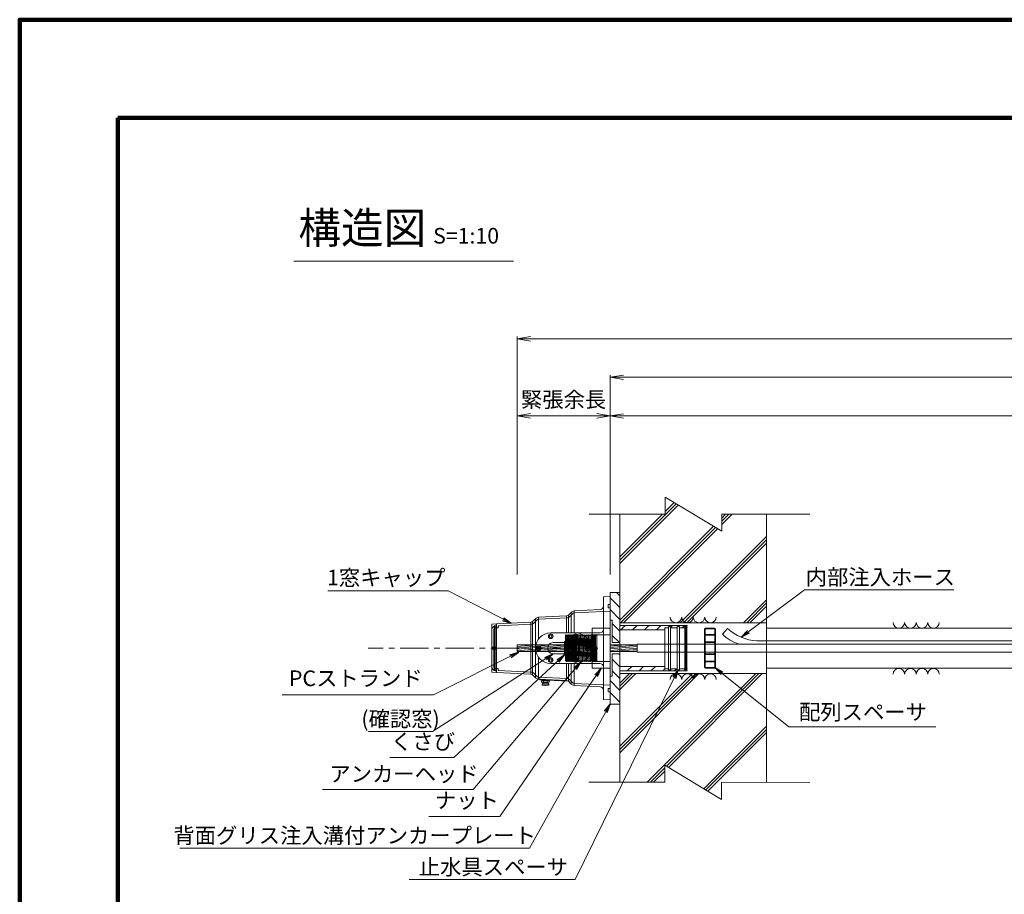
# Model space of a CAD drawing. Units: millimetres. Extents: x 0 to 1162, y 0 to 594.
# Drawn here: x 0 to 220, y 398 to 594 of the extents above; entities that cross this region are included whole.
import ezdxf
from ezdxf.enums import TextEntityAlignment as Align

# ---------------------------------------------------------------- set-up
doc = ezdxf.new("R2010")
doc.units = ezdxf.units.MM
doc.linetypes.add('CENTER', pattern=[101.6, 63.5, -12.7, 12.7, -12.7])
doc.linetypes.add('HIDDEN', pattern=[19.05, 12.7, -6.35])
doc.layers.get('Defpoints').update_dxf_attribs({"lineweight": 13})
for name, color, linetype, lineweight in [('C-TTL', 2, 'Continuous', 140), ('D-BMK', 2, 'CENTER', 13), ('D-BYP', 5, 'Continuous', 13), ('D-STR', 1, 'Continuous', 18), ('D-STR-DIM', 7, 'Continuous', 13), ('D-STR-HTXT', 7, 'Continuous', 13), ('D-STR-MTXT', 7, 'Continuous', 13), ('D-STR-STR1', 1, 'Continuous', 18), ('D-STR-STR5', 6, 'Continuous', 13), ('D-STR-STR6', 4, 'Continuous', 18), ('D-STR-TXT', 7, 'Continuous', 13)]:
    doc.layers.add(name, color=color, linetype=linetype, lineweight=lineweight)
doc.styles.add('MSG', font='txt')
doc.styles.add('YOKO_GOTHIC', font='txt')
doc.dimstyles.new('DIM5', dxfattribs={"dimscale": 0, "dimtxt": 3.5, "dimasz": 1, "dimexe": 0.5, "dimexo": 0.5, "dimgap": 0.5, "dimtad": 1, "dimdec": 0, "dimlfac": 5, "dimzin": 0, "dimdsep": 46, "dimtxsty": 'MSG', "dimblk": 'kp6-1mk _OPEN', "dimcen": 0.09, "dimclrd": 256, "dimclre": 256, "dimadec": 0, "dimazin": 0, "dimtfac": 1, "dimtdec": 0, "dimtmove": 2, "dimatfit": 3, "dimldrblk": 'kp6-1mk _OPEN', "dimfxl": 1, "dimtolj": 1, "dimtzin": 0, "dimlwd": -1, "dimlwe": -1, "dimarcsym": 0})

# ---------------------------------------------------------------- blocks, each defined once
blk = doc.blocks.new('kp6-1mk _OPEN')
at = {"color": 0, "linetype": 'ByBlock', "lineweight": -2}
for p, q in [((-1, 0.166667), (0, 0)), ((-1, -0.166667), (0, 0)), ((0, 0), (-1, 0))]:
    blk.add_line(p, q, dxfattribs=at)
blk = doc.blocks.new('*D24')
at = {"layer": 'D-STR-TXT', "transparency": 16777216}
for p, q in [((111.35, 469.8), (111.35, 505.83)), ((114.35, 505.33), (129.18, 505.33)), ((132.19, 469.8), (132.18, 505.83))]:
    blk.add_line(p, q, dxfattribs=at)
at = {"layer": 'Defpoints', "color": 0, "transparency": 16777216}
for p in [(132.18, 505.33), (111.35, 469.3), (132.19, 469.3)]:
    blk.add_point(p, dxfattribs=at)
at = {"layer": 'D-STR-TXT', "transparency": 16777216, "xscale": 3, "yscale": 3, "zscale": 3}
for p, rotation in [((111.35, 505.33), 180.0020528895732), ((132.18, 505.33), 0.002052889573152364)]:
    blk.add_blockref('kp6-1mk _OPEN', p, dxfattribs=dict(at, rotation=rotation))
at = {"layer": 'D-STR-TXT', "color": 0, "transparency": 16777216, "insert": (121.77, 507.59), "char_height": 3.5, "attachment_point": 5, "rotation": 0.0021, "style": 'MSG'}
blk.add_mtext('\\A1;\u3000', dxfattribs=at)
blk = doc.blocks.new('*D25')
at = {"layer": 'D-STR-TXT', "transparency": 16777216}
for p, q in [((132.19, 469.8), (132.18, 505.81)), ((135.18, 505.31), (540.67, 505.33)), ((543.67, 469.82), (543.67, 505.83))]:
    blk.add_line(p, q, dxfattribs=at)
at = {"layer": 'Defpoints', "color": 0, "transparency": 16777216}
for p in [(543.67, 505.33), (132.19, 469.3), (543.67, 469.32)]:
    blk.add_point(p, dxfattribs=at)
at = {"layer": 'D-STR-TXT', "transparency": 16777216, "xscale": 3, "yscale": 3, "zscale": 3}
for p, rotation in [((132.18, 505.31), 180.0028336658034), ((543.67, 505.33), 0.002833665803392327)]:
    blk.add_blockref('kp6-1mk _OPEN', p, dxfattribs=dict(at, rotation=rotation))
at = {"layer": 'D-STR-TXT', "color": 0, "transparency": 16777216, "insert": (337.93, 507.58), "char_height": 3.5, "attachment_point": 5, "rotation": 0.0028, "style": 'MSG'}
blk.add_mtext('\\A1;\u3000', dxfattribs=at)
blk = doc.blocks.new('*D29')
at = {"layer": 'D-STR-TXT', "transparency": 16777216}
for p, q in [((132.19, 469.8), (132.18, 514.46)), ((135.18, 513.96), (718.91, 513.98)), ((721.92, 469.82), (721.91, 514.48))]:
    blk.add_line(p, q, dxfattribs=at)
at = {"layer": 'Defpoints', "color": 0, "transparency": 16777216}
for p in [(721.91, 513.98), (132.19, 469.3), (721.92, 469.32)]:
    blk.add_point(p, dxfattribs=at)
at = {"layer": 'D-STR-TXT', "transparency": 16777216, "xscale": 3, "yscale": 3, "zscale": 3}
for p, rotation in [((132.18, 513.96), 180.0019772107594), ((721.91, 513.98), 0.001977210759372534)]:
    blk.add_blockref('kp6-1mk _OPEN', p, dxfattribs=dict(at, rotation=rotation))
at = {"layer": 'D-STR-TXT', "color": 0, "transparency": 16777216, "insert": (427.05, 516.23), "char_height": 3.5, "attachment_point": 5, "rotation": 0.002, "style": 'MSG'}
blk.add_mtext('\\A1;\u3000', dxfattribs=at)
blk = doc.blocks.new('kp6-1mk ihc')
at = {"layer": 'D-STR'}
for p, q in [((1130.69, 464.82), (1132.19, 464.9)), ((1130.69, 464.82), (1130.69, 441.82)), ((1131.73, 462.32), (1131.73, 463.07)), ((1131.73, 463.07), (1132.19, 463.07)), ((1132.19, 453.32), (1132.19, 464.9)), ((1123.45, 461.34), (1122.84, 460.73)), ((1122.84, 460.73), (1122.84, 456.73)), ((1123.77, 461.02), (1123.16, 460.41)), ((1123.45, 456.73), (1123.45, 461.34)), ((1124.14, 461.65), (1129.93, 461.95)), ((1124.14, 461.65), (1124.14, 456.73)), ((1124.16, 461.2), (1132.19, 461.62)), ((1131.73, 462.32), (1132.19, 462.32)), ((1105.69, 458.68), (1106.78, 458.74)), ((1105.69, 458.68), (1105.69, 457.65)), ((1106.69, 458.64), (1106.69, 458.33)), ((1106.78, 458.74), (1114.45, 459.14)), ((1106.78, 458.74), (1106.78, 447.9)), ((1107.23, 458.31), (1114.47, 458.69)), ((1114.45, 459.14), (1114.45, 453.32)), ((1115.45, 459.92), (1114.84, 459.31)), ((1114.84, 453.32), (1114.84, 459.31)), ((1115.77, 459.6), (1115.16, 459)), ((1115.45, 459.92), (1115.45, 453.32)), ((1116.14, 460.23), (1122.45, 460.56)), ((1116.14, 460.23), (1116.14, 455.33)), ((1116.16, 459.78), (1122.47, 460.11)), ((1122.45, 456.73), (1122.45, 460.56)), ((1105.69, 457.65), (1105.69, 453.32)), ((1106.23, 458.27), (1105.74, 457.79)), ((1105.74, 457.79), (1105.74, 453.57)), ((1106.14, 457.46), (1106.14, 453.57)), ((1106.41, 457.82), (1106.19, 457.6)), ((1106.23, 453.57), (1106.23, 458.27)), ((1106.69, 458.33), (1106.37, 458.33)), ((1106.37, 458.33), (1106.37, 453.57)), ((1107.04, 457.88), (1106.55, 457.88)), ((1106.69, 453.57), (1106.69, 458.33)), ((1107.14, 458.21), (1107.14, 457.98)), ((1118.89, 456.73), (1129.89, 456.73)), ((1118.63, 456.13), (1118.88, 456.27)), ((1118.63, 455.83), (1118.63, 456.13)), ((1118.88, 455.68), (1118.63, 455.83)), ((1118.88, 456.27), (1119.14, 456.13)), ((1119.14, 455.83), (1118.88, 455.68)), ((1119.14, 456.13), (1119.14, 455.83)), ((1119.43, 454.57), (1123.93, 454.57)), ((1124.23, 456.13), (1124.48, 456.27)), ((1124.23, 455.83), (1124.23, 456.13)), ((1124.48, 455.68), (1124.23, 455.83)), ((1124.48, 456.27), (1124.74, 456.13)), ((1124.74, 455.83), (1124.48, 455.68)), ((1124.74, 456.13), (1124.74, 455.83)), ((1106.78, 453.57), (1105.69, 453.57)), ((1105.69, 448.99), (1105.69, 453.32)), ((1106.78, 453.07), (1105.69, 453.07)), ((1105.74, 453.07), (1105.74, 448.84)), ((1106.14, 449.17), (1106.14, 453.07)), ((1106.23, 448.36), (1106.23, 453.07)), ((1106.37, 453.07), (1106.37, 448.3)), ((1106.69, 448.3), (1106.69, 453.07)), ((1114.45, 453.32), (1114.45, 447.5)), ((1114.84, 447.32), (1114.84, 453.32)), ((1115.45, 453.32), (1115.45, 446.71)), ((1115.97, 453.47), (1116.22, 453.61)), ((1115.97, 453.17), (1115.97, 453.47)), ((1116.22, 453.02), (1115.97, 453.17)), ((1116.22, 453.61), (1116.48, 453.47)), ((1116.48, 453.17), (1116.22, 453.02)), ((1116.48, 453.47), (1116.48, 453.17)), ((1119.43, 452.07), (1123.93, 452.07)), ((1126.89, 453.47), (1127.14, 453.61)), ((1126.89, 453.17), (1126.89, 453.47)), ((1127.14, 453.02), (1126.89, 453.17)), ((1127.14, 453.61), (1127.4, 453.47)), ((1127.4, 453.17), (1127.14, 453.02)), ((1127.4, 453.47), (1127.4, 453.17)), ((1132.19, 453.32), (1132.19, 441.74)), ((1116.14, 451.31), (1116.14, 446.41)), ((1118.63, 450.81), (1118.88, 450.95)), ((1118.63, 450.51), (1118.63, 450.81)), ((1118.88, 450.36), (1118.63, 450.51)), ((1118.88, 450.95), (1119.14, 450.81)), ((1119.14, 450.51), (1118.88, 450.36)), ((1118.89, 449.91), (1129.89, 449.91)), ((1119.14, 450.81), (1119.14, 450.51)), ((1122.45, 446.08), (1122.45, 449.91)), ((1122.84, 449.91), (1122.84, 445.9)), ((1123.45, 445.3), (1123.45, 449.91)), ((1124.14, 449.91), (1124.14, 444.99)), ((1124.23, 450.81), (1124.48, 450.95)), ((1124.23, 450.51), (1124.23, 450.81)), ((1124.48, 450.36), (1124.23, 450.51)), ((1124.48, 450.95), (1124.74, 450.81)), ((1124.74, 450.51), (1124.48, 450.36)), ((1124.74, 450.81), (1124.74, 450.51)), ((1105.69, 447.96), (1105.69, 448.99)), ((1105.69, 447.96), (1106.78, 447.9)), ((1106.23, 448.36), (1105.74, 448.84)), ((1106.41, 448.81), (1106.19, 449.03)), ((1106.69, 448.3), (1106.37, 448.3)), ((1107.04, 448.75), (1106.55, 448.75)), ((1106.69, 448), (1106.69, 448.3)), ((1106.78, 447.9), (1114.45, 447.5)), ((1107.14, 448.43), (1107.14, 448.65)), ((1107.23, 448.33), (1114.47, 447.95)), ((1115.77, 447.03), (1115.16, 447.64)), ((1115.45, 446.71), (1114.84, 447.32)), ((1116.14, 446.41), (1122.45, 446.08)), ((1116.16, 446.86), (1122.47, 446.53)), ((1116.44, 446.24), (1116.44, 446.39)), ((1116.44, 446.24), (1122.84, 445.9)), ((1116.84, 446.04), (1118.54, 446.04)), ((1116.84, 445.71), (1116.84, 446.04)), ((1116.94, 445.34), (1118.44, 445.34)), ((1116.94, 445.04), (1116.94, 445.34)), ((1117.05, 445.64), (1118.11, 445.64)), ((1117.09, 445.34), (1117.09, 445.64)), ((1117.24, 446.04), (1117.24, 446.2)), ((1117.26, 445.71), (1117.26, 446.04)), ((1118.11, 445.71), (1118.11, 446.04)), ((1118.11, 445.64), (1118.32, 445.64)), ((1118.13, 446.04), (1118.13, 446.15)), ((1118.29, 445.34), (1118.29, 445.64)), ((1118.44, 445.04), (1118.44, 445.34)), ((1118.54, 445.71), (1118.54, 446.04)), ((1123.45, 445.3), (1122.84, 445.9)), ((1123.77, 445.61), (1123.16, 446.22)), ((1124.16, 445.44), (1132.19, 445.02)), ((1116.94, 445.04), (1118.44, 445.04)), ((1124.14, 444.99), (1129.93, 444.69)), ((1131.73, 444.32), (1131.73, 443.57)), ((1131.73, 444.32), (1132.19, 444.32)), ((1131.73, 443.57), (1132.19, 443.57)), ((1130.69, 441.82), (1132.19, 441.74))]:
    blk.add_line(p, q, dxfattribs=at)
for centre, radius in [((1118.88, 455.98), 0.526), ((1124.48, 455.98), 0.526), ((1116.22, 453.32), 0.526), ((1116.22, 453.32), 0.3), ((1127.14, 453.32), 0.526), ((1118.88, 450.66), 0.526), ((1124.48, 450.66), 0.526)]:
    blk.add_circle(centre, radius, dxfattribs=at)
for centre, radius, start, end in [((1122.42, 461.16), 0.6, 273, 315), ((1124.19, 460.6), 1.05, 93, 135), ((1124.19, 460.6), 0.6, 93, 135), ((1129.89, 462.75), 0.8, 273, 0), ((1106.79, 458.64), 0.1, 93, 180), ((1114.42, 459.74), 0.6, 273, 315), ((1114.42, 459.74), 1.05, 273, 315), ((1116.19, 459.18), 1.05, 93, 135), ((1116.19, 459.18), 0.6, 93, 135), ((1122.42, 461.16), 1.05, 273, 315), ((1105.89, 457.65), 0.2, 135, 180), ((1106.34, 457.46), 0.2, 135, 180), ((1106.37, 458.13), 0.2, 90, 135), ((1106.55, 457.68), 0.2, 90, 135), ((1107.04, 457.98), 0.1, 270, 0), ((1107.24, 458.21), 0.1, 93, 180), ((1118.89, 453.32), 3.41, 90, 270), ((1124.48, 453.32), 3.41, 270, 90), ((1129.89, 457.53), 0.8, 270, 0), ((1119.43, 453.32), 1.25, 90, 270), ((1123.93, 453.32), 1.25, 270, 90), ((1129.89, 449.11), 0.8, 0, 90), ((1105.89, 448.99), 0.2, 180, 225), ((1106.34, 449.17), 0.2, 180, 225), ((1106.37, 448.5), 0.2, 225, 270), ((1106.55, 448.95), 0.2, 225, 270), ((1106.79, 448), 0.1, 180, 267), ((1107.04, 448.65), 0.1, 0, 90), ((1107.24, 448.43), 0.1, 180, 267), ((1114.42, 446.9), 0.6, 45, 87), ((1114.42, 446.9), 1.05, 45, 87), ((1116.19, 447.46), 1.05, 225, 267), ((1116.19, 447.46), 0.6, 225, 267), ((1117.05, 445.99), 0.344, 231.8965, 308.1035), ((1117.69, 446.91), 1.27, 250.4068, 289.5932), ((1118.32, 445.99), 0.344, 231.8965, 308.1035), ((1122.42, 445.48), 0.6, 45, 87), ((1122.42, 445.48), 1.05, 45, 87), ((1124.19, 446.04), 1.05, 225, 267), ((1124.19, 446.04), 0.6, 225, 267), ((1117.69, 445.21), 0.214, 233.3248, 306.6752), ((1129.89, 443.89), 0.8, 0, 87)]:
    blk.add_arc(centre, radius, start, end, dxfattribs=at)
blk = doc.blocks.new('kp6-1mk ah61')
at = {"layer": 'D-BMK', "linetype": 'CENTER', "lineweight": 13}
blk.add_line((1125.04, 453.32), (1132.42, 453.32), dxfattribs=at)
at = {"layer": 'D-STR'}
for p, q in [((1125.19, 456.25), (1125.22, 456.32)), ((1125.22, 456.32), (1125.28, 456.32)), ((1125.22, 456.32), (1125.26, 454.93)), ((1125.28, 456.32), (1125.37, 456.17)), ((1125.31, 454.94), (1125.28, 456.32)), ((1125.44, 456.17), (1125.52, 456.32)), ((1125.52, 456.32), (1125.58, 456.32)), ((1125.52, 456.32), (1125.56, 455)), ((1125.58, 456.32), (1125.67, 456.17)), ((1125.61, 455.01), (1125.58, 456.32)), ((1125.74, 456.17), (1125.82, 456.32)), ((1125.82, 456.32), (1125.88, 456.32)), ((1125.82, 456.32), (1125.85, 455.07)), ((1125.88, 456.32), (1125.97, 456.17)), ((1125.91, 455.08), (1125.88, 456.32)), ((1126.04, 456.17), (1126.12, 456.32)), ((1126.12, 456.32), (1126.18, 456.32)), ((1126.12, 456.32), (1126.15, 455.13)), ((1126.18, 456.32), (1126.27, 456.17)), ((1126.21, 455.14), (1126.18, 456.32)), ((1126.34, 456.17), (1126.42, 456.32)), ((1126.42, 456.32), (1126.48, 456.32)), ((1126.42, 456.32), (1126.45, 455.18)), ((1126.48, 456.32), (1126.57, 456.17)), ((1126.51, 455.18), (1126.48, 456.32)), ((1126.64, 456.17), (1126.72, 456.32)), ((1126.72, 456.32), (1126.78, 456.32)), ((1126.72, 456.32), (1126.75, 455.21)), ((1126.78, 456.32), (1126.87, 456.17)), ((1126.81, 455.21), (1126.78, 456.32)), ((1126.94, 456.17), (1127.02, 456.32)), ((1127.02, 456.32), (1127.08, 456.32)), ((1127.02, 456.32), (1127.05, 455.22)), ((1127.08, 456.32), (1127.17, 456.17)), ((1127.11, 455.22), (1127.08, 456.32)), ((1127.24, 456.17), (1127.32, 456.32)), ((1127.32, 456.32), (1127.38, 456.32)), ((1127.32, 456.32), (1127.35, 455.2)), ((1127.38, 456.32), (1127.47, 456.17)), ((1127.41, 455.2), (1127.38, 456.32)), ((1127.54, 456.17), (1127.62, 456.32)), ((1127.62, 456.32), (1127.68, 456.32)), ((1127.62, 456.32), (1127.65, 455.16)), ((1127.68, 456.32), (1127.77, 456.17)), ((1127.71, 455.15), (1127.68, 456.32)), ((1127.84, 456.17), (1127.92, 456.32)), ((1127.92, 456.32), (1127.98, 456.32)), ((1127.92, 456.32), (1127.95, 455.1)), ((1127.98, 456.32), (1128.07, 456.17)), ((1128.01, 455.09), (1127.98, 456.32)), ((1128.14, 456.17), (1128.22, 456.32)), ((1128.22, 456.32), (1128.28, 456.32)), ((1128.22, 456.32), (1128.25, 455.03)), ((1128.28, 456.32), (1128.37, 456.17)), ((1128.31, 455.01), (1128.28, 456.32)), ((1128.44, 456.17), (1128.52, 456.32)), ((1128.52, 456.32), (1128.58, 456.32)), ((1128.52, 456.32), (1128.56, 454.94)), ((1128.58, 456.32), (1128.67, 456.17)), ((1128.61, 454.92), (1128.58, 456.32)), ((1128.74, 456.17), (1128.82, 456.32)), ((1128.82, 456.32), (1128.88, 456.32)), ((1128.82, 456.32), (1128.86, 454.85)), ((1128.88, 456.32), (1128.97, 456.17)), ((1128.92, 454.83), (1128.88, 456.32)), ((1129.04, 456.17), (1129.12, 456.32)), ((1129.12, 456.32), (1129.18, 456.32)), ((1129.12, 456.32), (1129.16, 454.76)), ((1129.18, 456.32), (1129.27, 456.17)), ((1129.22, 454.74), (1129.18, 456.32)), ((1129.34, 456.17), (1129.42, 456.32)), ((1129.42, 456.32), (1129.48, 456.32)), ((1129.42, 456.32), (1129.46, 454.68)), ((1129.48, 456.32), (1129.57, 456.17)), ((1129.52, 454.66), (1129.48, 456.32)), ((1129.64, 456.17), (1129.72, 456.32)), ((1129.72, 456.32), (1129.78, 456.32)), ((1129.72, 456.32), (1129.77, 454.6)), ((1129.78, 456.32), (1129.87, 456.17)), ((1129.82, 454.59), (1129.78, 456.32)), ((1129.94, 456.17), (1130.02, 456.32)), ((1130.02, 456.32), (1130.08, 456.32)), ((1130.02, 456.32), (1130.07, 454.55)), ((1130.08, 456.32), (1130.17, 456.17)), ((1130.12, 454.54), (1130.08, 456.32)), ((1130.24, 456.17), (1130.32, 456.32)), ((1130.32, 456.32), (1130.38, 456.32)), ((1130.32, 456.32), (1130.37, 454.52)), ((1130.38, 456.32), (1130.47, 456.17)), ((1130.42, 454.52), (1130.38, 456.32)), ((1130.54, 456.17), (1130.62, 456.32)), ((1130.62, 456.32), (1130.68, 456.32)), ((1130.62, 456.32), (1130.67, 454.52)), ((1130.68, 456.32), (1130.77, 456.17)), ((1130.72, 454.53), (1130.68, 456.32)), ((1130.84, 456.17), (1130.92, 456.32)), ((1130.92, 456.32), (1130.98, 456.32)), ((1130.92, 456.32), (1130.97, 454.55)), ((1130.98, 456.32), (1131.07, 456.17)), ((1131.02, 454.56), (1130.98, 456.32)), ((1131.14, 456.17), (1131.22, 456.32)), ((1131.22, 456.32), (1131.28, 456.32)), ((1131.22, 456.32), (1131.27, 454.61)), ((1131.28, 456.32), (1131.37, 456.17)), ((1131.32, 454.62), (1131.28, 456.32)), ((1131.44, 456.17), (1131.52, 456.32)), ((1131.52, 456.32), (1131.58, 456.32)), ((1131.52, 456.32), (1131.56, 454.68)), ((1131.58, 456.32), (1131.67, 456.17)), ((1131.62, 454.7), (1131.58, 456.32)), ((1131.74, 456.17), (1131.82, 456.32)), ((1131.82, 456.32), (1131.86, 454.77)), ((1131.82, 456.32), (1131.88, 456.32)), ((1131.88, 456.32), (1131.97, 456.17)), ((1131.92, 454.79), (1131.88, 456.32)), ((1132.04, 456.17), (1132.12, 456.32)), ((1132.12, 456.32), (1132.18, 456.32)), ((1132.18, 456.32), (1132.19, 456.31)), ((1132.19, 456.31), (1132.19, 450.47)), ((1125.19, 456.25), (1125.19, 450.47)), ((1125.26, 454.93), (1125.37, 450.32)), ((1125.43, 450.32), (1125.31, 454.94)), ((1125.37, 456.17), (1125.44, 456.17)), ((1125.56, 455), (1125.67, 450.32)), ((1125.73, 450.32), (1125.61, 455.01)), ((1125.67, 456.17), (1125.74, 456.17)), ((1125.85, 455.07), (1125.97, 450.32)), ((1126.03, 450.32), (1125.91, 455.08)), ((1125.97, 456.17), (1126.04, 456.17)), ((1126.15, 455.13), (1126.27, 450.32)), ((1126.33, 450.32), (1126.21, 455.14)), ((1126.27, 456.17), (1126.34, 456.17)), ((1126.45, 455.18), (1126.57, 450.32)), ((1126.63, 450.32), (1126.51, 455.18)), ((1126.57, 456.17), (1126.64, 456.17)), ((1126.75, 455.21), (1126.87, 450.32)), ((1126.93, 450.32), (1126.81, 455.21)), ((1126.87, 456.17), (1126.94, 456.17)), ((1127.05, 455.22), (1127.17, 450.32)), ((1127.23, 450.32), (1127.11, 455.22)), ((1127.17, 456.17), (1127.24, 456.17)), ((1127.35, 455.2), (1127.47, 450.32)), ((1127.53, 450.32), (1127.41, 455.2)), ((1127.47, 456.17), (1127.54, 456.17)), ((1127.65, 455.16), (1127.77, 450.32)), ((1127.83, 450.32), (1127.71, 455.15)), ((1127.77, 456.17), (1127.84, 456.17)), ((1127.95, 455.1), (1128.07, 450.32)), ((1128.13, 450.32), (1128.01, 455.09)), ((1128.07, 456.17), (1128.14, 456.17)), ((1128.25, 455.03), (1128.37, 450.32)), ((1128.43, 450.32), (1128.31, 455.01)), ((1128.37, 456.17), (1128.44, 456.17)), ((1128.56, 454.94), (1128.67, 450.32)), ((1128.73, 450.32), (1128.61, 454.92)), ((1128.67, 456.17), (1128.74, 456.17)), ((1128.86, 454.85), (1128.97, 450.32)), ((1129.03, 450.32), (1128.92, 454.83)), ((1128.97, 456.17), (1129.04, 456.17)), ((1129.16, 454.76), (1129.27, 450.32)), ((1129.33, 450.32), (1129.22, 454.74)), ((1129.27, 456.17), (1129.34, 456.17)), ((1129.46, 454.68), (1129.57, 450.32)), ((1129.63, 450.32), (1129.52, 454.66)), ((1129.57, 456.17), (1129.64, 456.17)), ((1129.77, 454.6), (1129.87, 450.32)), ((1129.93, 450.32), (1129.82, 454.59)), ((1129.87, 456.17), (1129.94, 456.17)), ((1130.07, 454.55), (1130.17, 450.32)), ((1130.23, 450.32), (1130.12, 454.54)), ((1130.17, 456.17), (1130.24, 456.17)), ((1130.37, 454.52), (1130.47, 450.32)), ((1130.53, 450.32), (1130.42, 454.52)), ((1130.47, 456.17), (1130.54, 456.17)), ((1130.67, 454.52), (1130.77, 450.32)), ((1130.83, 450.32), (1130.72, 454.53)), ((1130.77, 456.17), (1130.84, 456.17)), ((1130.97, 454.55), (1131.07, 450.32)), ((1131.13, 450.32), (1131.02, 454.56)), ((1131.07, 456.17), (1131.14, 456.17)), ((1131.27, 454.61), (1131.37, 450.32)), ((1131.43, 450.32), (1131.32, 454.62)), ((1131.37, 456.17), (1131.44, 456.17)), ((1131.56, 454.68), (1131.67, 450.32)), ((1131.73, 450.32), (1131.62, 454.7)), ((1131.67, 456.17), (1131.74, 456.17)), ((1131.86, 454.77), (1131.97, 450.32)), ((1132.03, 450.32), (1131.92, 454.79)), ((1131.97, 456.17), (1132.04, 456.17)), ((1125.19, 450.47), (1125.29, 450.47)), ((1125.29, 450.47), (1125.37, 450.32)), ((1125.37, 450.32), (1125.43, 450.32)), ((1125.43, 450.32), (1125.52, 450.47)), ((1125.52, 450.47), (1125.59, 450.47)), ((1125.59, 450.47), (1125.67, 450.32)), ((1125.67, 450.32), (1125.73, 450.32)), ((1125.73, 450.32), (1125.82, 450.47)), ((1125.82, 450.47), (1125.89, 450.47)), ((1125.89, 450.47), (1125.97, 450.32)), ((1125.97, 450.32), (1126.03, 450.32)), ((1126.03, 450.32), (1126.12, 450.47)), ((1126.12, 450.47), (1126.19, 450.47)), ((1126.19, 450.47), (1126.27, 450.32)), ((1126.27, 450.32), (1126.33, 450.32)), ((1126.33, 450.32), (1126.42, 450.47)), ((1126.42, 450.47), (1126.49, 450.47)), ((1126.49, 450.47), (1126.57, 450.32)), ((1126.57, 450.32), (1126.63, 450.32)), ((1126.63, 450.32), (1126.72, 450.47)), ((1126.72, 450.47), (1126.79, 450.47)), ((1126.79, 450.47), (1126.87, 450.32)), ((1126.87, 450.32), (1126.93, 450.32)), ((1126.93, 450.32), (1127.02, 450.47)), ((1127.02, 450.47), (1127.09, 450.47)), ((1127.09, 450.47), (1127.17, 450.32)), ((1127.17, 450.32), (1127.23, 450.32)), ((1127.23, 450.32), (1127.32, 450.47)), ((1127.32, 450.47), (1127.39, 450.47)), ((1127.39, 450.47), (1127.47, 450.32)), ((1127.47, 450.32), (1127.53, 450.32)), ((1127.53, 450.32), (1127.62, 450.47)), ((1127.62, 450.47), (1127.69, 450.47)), ((1127.69, 450.47), (1127.77, 450.32)), ((1127.77, 450.32), (1127.83, 450.32)), ((1127.83, 450.32), (1127.92, 450.47)), ((1127.92, 450.47), (1127.99, 450.47)), ((1127.99, 450.47), (1128.07, 450.32)), ((1128.07, 450.32), (1128.13, 450.32)), ((1128.13, 450.32), (1128.22, 450.47)), ((1128.22, 450.47), (1128.29, 450.47)), ((1128.29, 450.47), (1128.37, 450.32)), ((1128.37, 450.32), (1128.43, 450.32)), ((1128.43, 450.32), (1128.52, 450.47)), ((1128.52, 450.47), (1128.59, 450.47)), ((1128.59, 450.47), (1128.67, 450.32)), ((1128.67, 450.32), (1128.73, 450.32)), ((1128.73, 450.32), (1128.82, 450.47)), ((1128.82, 450.47), (1128.89, 450.47)), ((1128.89, 450.47), (1128.97, 450.32)), ((1128.97, 450.32), (1129.03, 450.32)), ((1129.03, 450.32), (1129.12, 450.47)), ((1129.12, 450.47), (1129.19, 450.47)), ((1129.19, 450.47), (1129.27, 450.32)), ((1129.27, 450.32), (1129.33, 450.32)), ((1129.33, 450.32), (1129.42, 450.47)), ((1129.42, 450.47), (1129.49, 450.47)), ((1129.49, 450.47), (1129.57, 450.32)), ((1129.57, 450.32), (1129.63, 450.32)), ((1129.63, 450.32), (1129.72, 450.47)), ((1129.72, 450.47), (1129.79, 450.47)), ((1129.79, 450.47), (1129.87, 450.32)), ((1129.87, 450.32), (1129.93, 450.32)), ((1129.93, 450.32), (1130.02, 450.47)), ((1130.02, 450.47), (1130.09, 450.47)), ((1130.09, 450.47), (1130.17, 450.32)), ((1130.17, 450.32), (1130.23, 450.32)), ((1130.23, 450.32), (1130.32, 450.47)), ((1130.32, 450.47), (1130.39, 450.47)), ((1130.39, 450.47), (1130.47, 450.32)), ((1130.47, 450.32), (1130.53, 450.32)), ((1130.53, 450.32), (1130.62, 450.47)), ((1130.62, 450.47), (1130.69, 450.47)), ((1130.69, 450.47), (1130.77, 450.32)), ((1130.77, 450.32), (1130.83, 450.32)), ((1130.83, 450.32), (1130.92, 450.47)), ((1130.92, 450.47), (1130.99, 450.47)), ((1130.99, 450.47), (1131.07, 450.32)), ((1131.07, 450.32), (1131.13, 450.32)), ((1131.13, 450.32), (1131.22, 450.47)), ((1131.22, 450.47), (1131.29, 450.47)), ((1131.29, 450.47), (1131.37, 450.32)), ((1131.37, 450.32), (1131.43, 450.32)), ((1131.43, 450.32), (1131.52, 450.47)), ((1131.52, 450.47), (1131.59, 450.47)), ((1131.59, 450.47), (1131.67, 450.32)), ((1131.67, 450.32), (1131.73, 450.32)), ((1131.73, 450.32), (1131.82, 450.47)), ((1131.82, 450.47), (1131.89, 450.47)), ((1131.89, 450.47), (1131.97, 450.32)), ((1131.97, 450.32), (1132.03, 450.32)), ((1132.03, 450.32), (1132.12, 450.47)), ((1132.12, 450.47), (1132.19, 450.47))]:
    blk.add_line(p, q, dxfattribs=at)
blk = doc.blocks.new('kp6-1mk pl61')
at = {"layer": 'D-STR', "lineweight": -2}
h = blk.add_hatch(dxfattribs=at)
h.set_pattern_fill('ANSI31', color=256, scale=15, angle=90, style=0)
h.set_pattern_definition([(135, (1194.3003, 805.2243), (-1.325825, -1.325825), [])])
h.paths.add_polyline_path([(1132.19, 459.57), (1132.67, 459.57), (1132.67, 454.57), (1134.39, 454.57), (1134.39, 465.82), (1132.19, 465.82)])
h.paths.add_polyline_path([(1132.67, 447.07), (1132.19, 447.07), (1132.19, 440.82), (1134.39, 440.82), (1134.39, 452.07), (1132.67, 452.07)])
h = blk.add_hatch(dxfattribs=at)
h.set_pattern_fill('ANSI31,_O', color=256, scale=15, angle=180)
h.set_pattern_definition([(225, (1194.3058, 822.395), (1.325825, -1.325825), [])])
h.paths.add_polyline_path([(1144.46, 457.4), (1144.46, 457.91), (1145.26, 457.91), (1145.26, 458.15), (1145.74, 458.15), (1145.74, 457.91), (1147.21, 457.91), (1147.21, 458.15), (1147.69, 458.15), (1147.69, 457.91), (1148.91, 457.91), (1148.91, 458.15), (1149.13, 458.15), (1149.13, 457.91), (1149.29, 457.91), (1149.39, 458.01), (1149.39, 458.4), (1134.39, 458.4), (1134.39, 457.4)])
h.paths.add_polyline_path([(1134.39, 449.24), (1134.39, 448.24), (1149.39, 448.24), (1149.39, 448.63), (1149.29, 448.73), (1149.13, 448.73), (1149.13, 448.49), (1148.91, 448.49), (1148.91, 448.73), (1147.69, 448.73), (1147.69, 448.49), (1147.21, 448.49), (1147.21, 448.73), (1145.74, 448.73), (1145.74, 448.49), (1145.26, 448.49), (1145.26, 448.73), (1144.46, 448.73), (1144.46, 449.24)])
for p, q in [((1132.19, 440.82), (1132.19, 465.82)), ((1132.19, 465.82), (1134.39, 465.82)), ((1134.39, 440.82), (1134.39, 465.82)), ((1132.19, 459.57), (1132.67, 459.57)), ((1132.67, 459.57), (1132.67, 454.57)), ((1134.39, 458.4), (1149.39, 458.4)), ((1134.39, 457.4), (1144.46, 457.4)), ((1144.46, 448.73), (1144.46, 457.91)), ((1144.46, 457.91), (1145.26, 457.91)), ((1145.26, 448.49), (1145.26, 458.15)), ((1145.26, 458.15), (1145.74, 458.15)), ((1145.74, 448.49), (1145.74, 458.15)), ((1145.74, 457.91), (1147.21, 457.91)), ((1147.21, 448.49), (1147.21, 458.15)), ((1147.21, 458.15), (1147.69, 458.15)), ((1147.69, 448.49), (1147.69, 458.15)), ((1147.69, 448.49), (1147.69, 458.15)), ((1147.69, 457.91), (1148.91, 457.91)), ((1148.91, 448.49), (1148.91, 458.15)), ((1148.91, 458.15), (1149.13, 458.15)), ((1149.13, 448.49), (1149.13, 458.15)), ((1149.13, 457.91), (1149.29, 457.91)), ((1149.29, 457.91), (1149.39, 458.01)), ((1149.29, 448.73), (1149.29, 457.91)), ((1149.39, 458.4), (1149.39, 458.01)), ((1149.39, 458.01), (1149.39, 448.63)), ((1132.67, 454.57), (1134.39, 454.57)), ((1132.67, 447.07), (1132.67, 452.07)), ((1132.67, 452.07), (1134.39, 452.07)), ((1134.39, 449.24), (1144.46, 449.24)), ((1134.39, 448.24), (1149.39, 448.24)), ((1144.46, 448.73), (1145.26, 448.73)), ((1145.26, 448.49), (1145.74, 448.49)), ((1145.74, 448.73), (1147.21, 448.73)), ((1147.21, 448.49), (1147.69, 448.49)), ((1147.69, 448.73), (1148.91, 448.73)), ((1148.91, 448.49), (1149.13, 448.49)), ((1149.13, 448.73), (1149.29, 448.73)), ((1149.29, 448.73), (1149.39, 448.63)), ((1149.39, 448.24), (1149.39, 448.63)), ((1132.19, 447.07), (1132.67, 447.07)), ((1132.19, 440.82), (1134.39, 440.82))]:
    blk.add_line(p, q, dxfattribs=at)
for p in [(1144.51, 457.91), (1145.5, 458.15), (1145.5, 458.15), (1147.45, 458.15), (1147.45, 458.15), (1149.39, 458.39), (1149.39, 458.39), (1149.39, 458.39), (1149.39, 458.39), (1149.39, 458.39), (1149.39, 458.39), (1149.39, 458.39), (1149.39, 458.39), (1149.39, 457.91), (1149.39, 457.91), (1149.4, 458.33), (1145.26, 448.49), (1145.26, 448.49), (1145.26, 448.49), (1145.74, 448.49), (1145.74, 448.49), (1145.74, 448.49), (1147.21, 448.49), (1147.69, 448.49), (1148.91, 448.49), (1149.13, 448.49), (1149.39, 448.73), (1149.39, 448.73), (1149.39, 448.25), (1149.39, 448.25)]:
    blk.add_point(p, dxfattribs=at)
blk = doc.blocks.new('*D56')
at = {"layer": 'D-STR-TXT', "transparency": 16777216}
for p, q in [((111.35, 469.8), (111.35, 523.06)), ((114.35, 522.56), (718.91, 522.58)), ((721.92, 469.82), (721.91, 523.08))]:
    blk.add_line(p, q, dxfattribs=at)
at = {"layer": 'Defpoints', "color": 0, "transparency": 16777216}
for p in [(721.91, 522.58), (111.35, 469.3), (721.92, 469.32)]:
    blk.add_point(p, dxfattribs=at)
at = {"layer": 'D-STR-TXT', "transparency": 16777216, "xscale": 3, "yscale": 3, "zscale": 3}
for p, rotation in [((111.35, 522.56), 180.0019097459304), ((721.91, 522.58), 0.001909745930455362)]:
    blk.add_blockref('kp6-1mk _OPEN', p, dxfattribs=dict(at, rotation=rotation))
at = {"layer": 'D-STR-TXT', "color": 0, "transparency": 16777216, "insert": (416.63, 524.83), "char_height": 3.5, "attachment_point": 5, "rotation": 0.0019, "style": 'MSG'}
blk.add_mtext('\\A1;\u3000', dxfattribs=at)
blk = doc.blocks.new('kp6-1mk ar sp 7')
at = {"layer": 'D-STR', "linetype": 'HIDDEN'}
for p, q in [((153.29, 457.41), (153.29, 449.23)), ((153.44, 457.41), (153.44, 449.23)), ((154.29, 457.82), (153.69, 457.81)), ((154.3, 457.67), (153.69, 457.66)), ((154.3, 456.38), (153.69, 456.39)), ((154.29, 457.82), (154.79, 457.82)), ((154.29, 457.67), (154.79, 457.67)), ((154.29, 456.38), (154.79, 456.38)), ((154.79, 457.82), (155.4, 457.81)), ((154.79, 457.67), (155.4, 457.66)), ((154.79, 456.38), (155.4, 456.39)), ((155.64, 457.41), (155.64, 449.23)), ((155.79, 457.41), (155.79, 449.23)), ((154.29, 456.23), (153.69, 456.24)), ((154.29, 454.72), (153.69, 454.71)), ((154.3, 454.57), (153.69, 454.56)), ((154.29, 456.23), (154.79, 456.23)), ((154.29, 454.72), (154.79, 454.72)), ((154.29, 454.57), (154.79, 454.57)), ((154.79, 456.23), (155.4, 456.24)), ((154.79, 454.72), (155.4, 454.71)), ((154.79, 454.57), (155.4, 454.56)), ((154.3, 452.07), (153.69, 452.08)), ((154.29, 451.92), (153.69, 451.93)), ((154.29, 452.07), (154.79, 452.07)), ((154.29, 451.92), (154.79, 451.92)), ((154.79, 452.07), (155.4, 452.08)), ((154.79, 451.92), (155.4, 451.93)), ((154.29, 450.4), (153.69, 450.39)), ((154.3, 450.25), (153.69, 450.24)), ((154.29, 450.4), (154.79, 450.4)), ((154.29, 450.25), (154.79, 450.25)), ((154.79, 450.4), (155.4, 450.39)), ((154.79, 450.25), (155.4, 450.24)), ((154.3, 448.97), (153.69, 448.98)), ((154.29, 448.82), (153.69, 448.83)), ((154.29, 448.97), (154.79, 448.97)), ((154.29, 448.82), (154.79, 448.82)), ((154.79, 448.97), (155.4, 448.98)), ((154.79, 448.82), (155.4, 448.83))]:
    blk.add_line(p, q, dxfattribs=at)
for centre, radius, start, end in [((153.69, 457.41), 0.4, 91, 180), ((153.69, 456.64), 0.4, 180, 269), ((153.69, 457.41), 0.25, 91, 180), ((153.69, 456.64), 0.25, 180, 269), ((155.39, 457.41), 0.4, 0, 89), ((155.39, 457.41), 0.25, 0, 89), ((155.39, 456.64), 0.4, 271, 0), ((155.39, 456.64), 0.25, 271, 0), ((153.69, 454.31), 0.4, 91, 180), ((153.69, 454.31), 0.25, 91, 180), ((155.39, 454.31), 0.4, 0, 89), ((155.39, 454.31), 0.25, 0, 89), ((153.69, 452.33), 0.4, 180, 269), ((153.69, 452.33), 0.25, 180, 269), ((155.39, 452.33), 0.4, 271, 0), ((155.39, 452.33), 0.25, 271, 0), ((153.69, 449.99), 0.4, 91, 180), ((153.69, 449.99), 0.25, 91, 180), ((155.39, 449.99), 0.4, 0, 89), ((155.39, 449.99), 0.25, 0, 89), ((153.69, 449.23), 0.4, 180, 269), ((153.69, 449.23), 0.25, 180, 269), ((155.39, 449.23), 0.4, 271, 0), ((155.39, 449.23), 0.25, 271, 0)]:
    blk.add_arc(centre, radius, start, end, dxfattribs=at)
blk = doc.blocks.new('kp6-1mk wd')
at = {"layer": 'D-STR-STR1'}
for p, q in [((124.99, 454.81), (124.99, 453.39)), ((125.19, 454.79), (124.99, 454.81)), ((125.19, 453.39), (125.19, 454.79)), ((124.99, 453.69), (125.19, 453.69)), ((124.99, 453.39), (125.19, 453.39)), ((124.99, 451.82), (124.99, 453.24)), ((125.19, 453.24), (124.99, 453.24)), ((124.99, 452.94), (125.19, 452.94)), ((125.19, 453.39), (125.19, 453.24)), ((125.19, 453.24), (125.19, 451.85)), ((125.19, 451.85), (124.99, 451.82))]:
    blk.add_line(p, q, dxfattribs=at)
for p in [(124.99, 454.81), (124.99, 454.81), (124.99, 454.81), (124.99, 454.81), (124.99, 451.82), (124.99, 451.82), (124.99, 451.82), (124.99, 451.82)]:
    blk.add_point(p, dxfattribs=at)
blk = doc.blocks.new('kp6-1mk sec0-ih')
at = {"layer": 'D-STR-STR1'}
for p, q in [((158.49, 457.73), (157.33, 456.48)), ((585.2, 454.93), (165, 454.93))]:
    blk.add_line(p, q, dxfattribs=at)
for centre, radius, start, end in [((163.81, 463.04), 9.23, 225.3806, 252.727), ((165.85, 465.87), 10.97, 227.9, 265.5662)]:
    blk.add_arc(centre, radius, start, end, dxfattribs=at)
blk = doc.blocks.new('kp6-1mk conc')
at = {"layer": 'D-BYP', "ltscale": 0.05}
h = blk.add_hatch(dxfattribs=at)
h.set_pattern_fill('JIS_RC_10', color=256)
h.paths.add_polyline_path([(175.96, 490.8), (165.98, 490.81), (165.98, 486.99), (153.28, 494.64), (153.28, 490.82), (143.18, 490.82), (143.22, 466.53), (175.99, 466.53)])
h.paths.add_polyline_path([(175.96, 455.13), (143.18, 455.13), (143.18, 430.82), (153.22, 430.82), (153.22, 434.64), (165.92, 426.99), (165.92, 430.81), (175.96, 430.8)])
for p, q in [((153.28, 494.64), (153.28, 490.82)), ((153.28, 494.64), (165.98, 486.99)), ((136.26, 490.83), (153.28, 490.82)), ((143.18, 490.82), (143.18, 430.8)), ((165.98, 490.81), (185.73, 490.8)), ((165.98, 490.81), (165.98, 486.99)), ((175.96, 490.8), (175.96, 430.8)), ((153.22, 434.64), (153.22, 430.82)), ((153.22, 434.64), (165.92, 426.99)), ((136.2, 430.83), (153.22, 430.82)), ((165.92, 430.81), (185.67, 430.8)), ((165.92, 430.81), (165.92, 426.99))]:
    blk.add_line(p, q, dxfattribs=at)
blk = doc.blocks.new('kp6-1mk ar')
at = {"layer": 'D-STR'}
for p, q in [((147.11, 413.47), (147.03, 413.38)), ((147.03, 413.38), (147.03, 404.56)), ((147.11, 413.47), (150.94, 413.47)), ((150.94, 413.47), (151.03, 413.38)), ((151.03, 413.38), (151.03, 404.56)), ((147.03, 411.97), (151.03, 411.97)), ((147.03, 405.97), (151.03, 405.97)), ((147.11, 404.47), (147.03, 404.56)), ((147.11, 404.47), (150.94, 404.47)), ((150.94, 404.47), (151.03, 404.56))]:
    blk.add_line(p, q, dxfattribs=at)
for p in [(147.03, 404.56), (147.03, 404.56), (147.03, 404.56), (147.03, 404.56), (151.03, 404.56), (151.03, 404.56), (151.03, 404.56), (151.03, 404.56)]:
    blk.add_point(p, dxfattribs=at)

msp = doc.modelspace()

# ---------------------------------------------------------------- hatches: boundary and pattern name
at = {"layer": 'D-STR-STR5'}
h = msp.add_hatch(dxfattribs=at)
h.set_pattern_fill('ANSI31', color=256, scale=0.1, angle=140)
h.set_pattern_definition([(185, (11, 0), (0.02767195, -0.31629182), [])])
h.paths.add_polyline_path([(121.986, 453.318), (121.986, 454.078), (111.353, 454.078), (111.353, 453.318)])
h.paths.add_polyline_path([(121.986, 452.558), (121.986, 453.318), (111.353, 453.318), (111.353, 452.558)])
h = msp.add_hatch(dxfattribs=at)
h.set_pattern_fill('ANSI31', color=256, scale=0.1, angle=140)
h.set_pattern_definition([(185, (-1000, 0), (0.02767195, -0.31629182), [])])
h.paths.add_polyline_path([(134.386, 454.078), (132.186, 454.078), (132.186, 453.318), (132.418, 453.318), (134.386, 453.318)])
h.paths.add_polyline_path([(138.264, 454.078), (134.386, 454.078), (134.386, 453.318), (138.264, 453.318)])
h.paths.add_polyline_path([(138.264, 453.318), (134.386, 453.318), (134.386, 452.558), (138.264, 452.558)])
h.paths.add_polyline_path([(134.386, 453.318), (132.418, 453.318), (132.186, 453.318), (132.186, 452.558), (134.386, 452.558)])

# ---------------------------------------------------------------- linework, layer by layer
at = {"layer": 'C-TTL'}
for p, q in [((22, 22), (22, 572)), ((22, 572), (819, 572))]:
    msp.add_line(p, q, dxfattribs=at)
msp.add_lwpolyline([(0, 0), (841, 0), (841, 594), (0, 594)], close=True, dxfattribs=at)
at = {"layer": 'D-BMK', "ltscale": 0.1}
msp.add_line((121.986, 453.318), (78.015, 453.318), dxfattribs=at)
at = {"layer": 'D-BYP'}
for p, q in [((167.159, 459.018), (134.386, 459.018)), ((167.159, 457.818), (364.461, 457.818)), ((167.159, 447.618), (134.386, 447.618)), ((167.159, 448.818), (364.55, 448.818))]:
    msp.add_line(p, q, dxfattribs=at)
for centre, start, end in [((146.914, 460.3), 180.84863, 359.15137), ((149.499, 460.3), 180.84863, 359.15137), ((152.083, 460.3), 180.84863, 359.15137), ((154.668, 460.3), 180.84863, 359.15137), ((196.833, 459.1), 180.84863, 359.15137), ((199.418, 459.1), 180.84863, 359.15137), ((202.002, 459.1), 180.84863, 359.15137), ((204.587, 459.1), 180.84863, 359.15137), ((146.915, 446.297), 0.84863, 179.15137), ((149.499, 446.297), 0.84863, 179.15137), ((152.084, 446.297), 0.84863, 179.15137), ((154.668, 446.297), 0.84863, 179.15137), ((196.833, 447.497), 0.84863, 179.15137), ((199.418, 447.497), 0.84863, 179.15137), ((202.002, 447.497), 0.84863, 179.15137), ((204.587, 447.497), 0.84863, 179.15137)]:
    msp.add_arc(centre, 1.292, start, end, dxfattribs=at)
at = {"layer": 'D-STR-DIM', "ltscale": 0.05}
msp.add_line((61.375, 539.935), (110.569, 539.935), dxfattribs=at)
at = {"layer": 'D-STR-STR6'}
for p, q in [((138.264, 452.403), (138.264, 454.233)), ((533.674, 454.233), (138.264, 454.233)), ((111.353, 454.078), (111.353, 452.558)), ((111.353, 454.078), (121.986, 454.078)), ((111.353, 452.558), (121.986, 452.558)), ((132.186, 454.078), (138.264, 454.078)), ((132.186, 452.558), (138.264, 452.558)), ((533.674, 452.403), (138.264, 452.403))]:
    msp.add_line(p, q, dxfattribs=at)

# ---------------------------------------------------------------- block references
for name, p in [('kp6-1mk conc', (-8.797, -7.512)), ('kp6-1mk ar', (-18.841, 44.348)), ('kp6-1mk sec0-ih', (0, 0)), ('kp6-1mk wd', (-3, 0))]:
    msp.add_blockref(name, p)
at = {"layer": 'D-STR'}
for name, p in [('kp6-1mk pl61', (-1000, 0)), ('kp6-1mk ihc', (-1000, 0)), ('kp6-1mk ah61', (-1003, 0)), ('kp6-1mk ar sp 7', (0, 0))]:
    msp.add_blockref(name, p, dxfattribs=at)

# ---------------------------------------------------------------- texts
at = {"layer": 'D-STR-HTXT', "style": 'YOKO_GOTHIC'}
msp.add_text('緊張余長', height=3.5, dxfattribs=at).set_placement((121.768, 508.969), align=Align.MIDDLE_CENTER)
for s, p in [('1窓キャップ', (82.053, 466.272)), ('内部注入ホース', (192.672, 466.392)), ('配列スペーサ', (188.796, 436.188)), ('(確認窓)', (85.268, 434.652)), ('くさび', (90.284, 429.567)), ('アンカーヘッド', (86.031, 422.338)), ('ナット', (100.117, 416.398)), ('背面グリス注入溝付アンカープレート', (74.997, 408.548)), ('止水具スペーサ', (106.044, 401.489))]:
    msp.add_text(s, height=3.5, dxfattribs=at).set_placement(p, align=Align.BOTTOM_CENTER)
at = {"layer": 'D-STR-HTXT', "ltscale": 0.05, "style": 'YOKO_GOTHIC'}
msp.add_text('PCストランド', height=3.5, dxfattribs=at).set_placement((75.254, 443.741), align=Align.BOTTOM_CENTER)
at = {"layer": 'D-STR-HTXT', "insert": (62.377, 550.888), "char_height": 5, "attachment_point": 1, "style": 'YOKO_GOTHIC'}
msp.add_mtext_dynamic_manual_height_columns('{\\fMS PGothic|b0|i0|c128|p50;\\H1.4x;構造図\\H0.71429x; \\H0.7x;S=1:10}', width=85.4467, gutter_width=12.5, heights=[0], dxfattribs=at)

# ---------------------------------------------------------------- dimensions: what is measured, and where the dimension line sits
at = {"layer": 'D-STR-TXT'}
for p1, p2, distance, picture, middle in [((111.353, 469.298), (721.916, 469.318), 53.261, '*D56', (416.633, 524.828)), ((132.186, 469.298), (721.916, 469.318), 44.662, '*D29', (427.049, 516.229)), ((111.353, 469.298), (132.186, 469.298), 36.032, '*D24', (121.768, 507.589)), ((132.186, 469.298), (543.675, 469.318), 36.012, '*D25', (337.928, 507.579))]:
    dim = msp.add_aligned_dim(p1=p1, p2=p2, distance=distance, text='\u3000', dimstyle='DIM5', override={"dimscale": 1, "dimasz": 3}, dxfattribs=at)
    dim.commit()
    dim.dimension.update_dxf_attribs({"geometry": picture, "text_midpoint": middle})

# ---------------------------------------------------------------- leaders
at = {"layer": 'D-STR-MTXT'}
for points in [[(110.015, 458.92), (95.91, 466.189), (69.003, 466.189)], [(161.511, 455.787), (175.725, 466.392), (209.135, 466.392)], [(119.434, 452.068), (92.436, 434.652), (78.101, 434.652)], [(125.701, 450.318), (101.504, 421.7), (67.763, 421.7)], [(121.986, 451.823), (97.188, 428.848), (82.852, 428.848)], [(147.446, 448.47), (124.378, 401.569), (87.185, 401.569)], [(130.185, 448.818), (107.461, 415.631), (91.574, 415.631)], [(155.678, 448.948), (172.23, 435.684), (205.101, 435.684)], [(132.186, 440.818), (114.151, 408.548), (35.843, 408.548)]]:
    msp.add_leader(points, dimstyle='DIM5', override={"dimscale": 1, "dimasz": 2}, dxfattribs=at)
at = {"layer": 'D-STR-MTXT', "ltscale": 0.05}
msp.add_leader([(111.646, 452.452), (92.667, 442.869), (58.79, 442.869)], dimstyle='DIM5', override={"dimscale": 1, "dimasz": 2}, dxfattribs=at)

doc.saveas('drawing.dxf')
